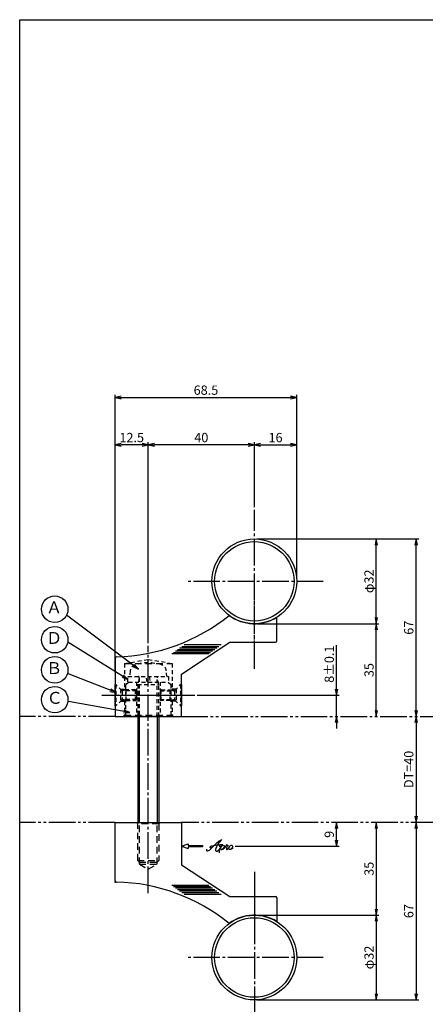
# Model space of a CAD drawing. Units: inches. Extents: x -1007 to -200, y 840 to 1400.
# Drawn here: x -1007 to -854, y 1029 to 1400 of the extents above; entities that cross this region are included whole.
import ezdxf
from ezdxf.enums import TextEntityAlignment as Align

# ---------------------------------------------------------------- set-up
doc = ezdxf.new("R2010")
doc.units = ezdxf.units.IN
doc.header["$MEASUREMENT"] = 0
for name, pattern in [('CENS', [13, 10, -1, 1, -1]), ('HIDL', [4, 2.5, -1.5]), ('HIDS', [2.5, 1.5, -1]), ('PHAS', [15, 10, -1, 1, -1, 1, -1])]:
    doc.linetypes.add(name, pattern=pattern)
for name, color, linetype in [('01-下書線', 251, 'Continuous'), ('02-実線-1', 7, 'Continuous'), ('03-細線', 1, 'Continuous'), ('04-破線-1', 5, 'HIDS'), ('06-中心線', 1, 'CENS'), ('07-2点鎖線', 2, 'PHAS'), ('09-文字', 4, 'Continuous'), ('10-寸法', 3, 'Continuous'), ('11-ﾈｼﾞ関連', 7, 'Continuous'), ('12-企業ﾏｰｸ', 9, 'Continuous'), ('図枠', 7, 'Continuous')]:
    doc.layers.add(name, color=color, linetype=linetype)
doc.styles.add('STD', font='TXT.shx', dxfattribs={"bigfont": 'bigfont.shx'})
doc.dimstyles.new('1：1', dxfattribs={"dimtxt": 3.5, "dimasz": 2.3, "dimexe": 1, "dimexo": 1, "dimgap": 1, "dimtad": 3, "dimdsep": 46, "dimtxsty": 'STD', "dimblk1": 'ARRI', "dimblk2": 'ARRI', "dimsah": 1, "dimcen": 0, "dimclrd": 3, "dimclre": 3, "dimclrt": 4, "dimadec": 0, "dimazin": 0, "dimtfac": 0.7, "dimtmove": 0, "dimatfit": 0, "dimldrblk": 'ARRI', "dimfxl": 1, "dimtvp": 1, "dimtolj": 1, "dimtzin": 0, "dimarcsym": 0})

# ---------------------------------------------------------------- blocks, each defined once
blk = doc.blocks.new('ARRI')
at = {"color": 0, "linetype": 'ByBlock'}
for p, q in [((0, 0), (-1, 0.21)), ((-1, -0.21), (0, 0)), ((0, 0), (-1, 0))]:
    blk.add_line(p, q, dxfattribs=at)
blk = doc.blocks.new('*D74')
at = {"layer": '10-寸法', "color": 3, "lineweight": -2, "transparency": 16777216}
for p, q in [((-917.5, 1172.33), (-871.5, 1172.33)), ((-872.5, 1139.63), (-872.5, 1170.03))]:
    blk.add_line(p, q, dxfattribs=at)
at = {"layer": 'Defpoints', "color": 0, "transparency": 16777216}
for p in [(-918.5, 1172.33), (-872.5, 1172.33), (-872.5, 1137.33)]:
    blk.add_point(p, dxfattribs=at)
at = {"layer": '10-寸法', "color": 3, "lineweight": -2, "transparency": 16777216, "xscale": 2.3, "yscale": 2.3, "zscale": 2.3}
for p, rotation in [((-872.5, 1172.33), 90), ((-872.5, 1137.33), 270)]:
    blk.add_blockref('ARRI', p, dxfattribs=dict(at, rotation=rotation))
at = {"layer": '10-寸法', "color": 4, "transparency": 16777216, "insert": (-875.25, 1154.83), "char_height": 3.5, "attachment_point": 5, "rotation": 90, "style": 'STD'}
blk.add_mtext('\\A1;35', dxfattribs=at)
blk = doc.blocks.new('*D75')
at = {"layer": '10-寸法', "color": 3, "lineweight": -2, "transparency": 16777216}
blk.add_line((-857.5, 1135.03), (-857.5, 1099.63), dxfattribs=at)
at = {"layer": 'Defpoints', "color": 0, "transparency": 16777216}
for p in [(-857.5, 1137.33), (-857.5, 1097.33), (-857.5, 1097.33)]:
    blk.add_point(p, dxfattribs=at)
at = {"layer": '10-寸法', "color": 3, "lineweight": -2, "transparency": 16777216, "xscale": 2.3, "yscale": 2.3, "zscale": 2.3}
for p, rotation in [((-857.5, 1137.33), 90), ((-857.5, 1097.33), 270)]:
    blk.add_blockref('ARRI', p, dxfattribs=dict(at, rotation=rotation))
at = {"layer": '10-寸法', "color": 4, "transparency": 16777216, "insert": (-860.25, 1117.33), "char_height": 3.5, "attachment_point": 5, "rotation": 90, "style": 'STD'}
blk.add_mtext('\\A1;DT=40', dxfattribs=at)
blk = doc.blocks.new('*D76')
at = {"layer": '10-寸法', "color": 3, "lineweight": -2, "transparency": 16777216}
for p, q in [((-918.5, 1216.33), (-918.5, 1240.86)), ((-916.2, 1239.86), (-904.8, 1239.86)), ((-902.5, 1189.33), (-902.5, 1240.86))]:
    blk.add_line(p, q, dxfattribs=at)
at = {"layer": 'Defpoints', "color": 0, "transparency": 16777216}
for p in [(-902.5, 1239.86), (-918.5, 1215.33), (-902.5, 1188.33)]:
    blk.add_point(p, dxfattribs=at)
at = {"layer": '10-寸法', "color": 3, "lineweight": -2, "transparency": 16777216, "xscale": 2.3, "yscale": 2.3, "zscale": 2.3, "rotation": 180}
blk.add_blockref('ARRI', (-918.5, 1239.86), dxfattribs=at)
at = {"layer": '10-寸法', "color": 3, "lineweight": -2, "transparency": 16777216, "xscale": 2.3, "yscale": 2.3, "zscale": 2.3}
blk.add_blockref('ARRI', (-902.5, 1239.86), dxfattribs=at)
at = {"layer": '10-寸法', "color": 4, "transparency": 16777216, "insert": (-910.5, 1242.61), "char_height": 3.5, "attachment_point": 5, "style": 'STD'}
blk.add_mtext('\\A1;16', dxfattribs=at)
blk = doc.blocks.new('*D77')
at = {"layer": '10-寸法', "color": 3, "lineweight": -2, "transparency": 16777216}
for p, q in [((-971, 1154.01), (-971, 1258.75)), ((-968.7, 1257.75), (-904.8, 1257.75)), ((-902.5, 1189.33), (-902.5, 1258.75))]:
    blk.add_line(p, q, dxfattribs=at)
at = {"layer": 'Defpoints', "color": 0, "transparency": 16777216}
for p in [(-902.5, 1257.75), (-902.5, 1188.33), (-971, 1153.01)]:
    blk.add_point(p, dxfattribs=at)
at = {"layer": '10-寸法', "color": 3, "lineweight": -2, "transparency": 16777216, "xscale": 2.3, "yscale": 2.3, "zscale": 2.3, "rotation": 180}
blk.add_blockref('ARRI', (-971, 1257.75), dxfattribs=at)
at = {"layer": '10-寸法', "color": 3, "lineweight": -2, "transparency": 16777216, "xscale": 2.3, "yscale": 2.3, "zscale": 2.3}
blk.add_blockref('ARRI', (-902.5, 1257.75), dxfattribs=at)
at = {"layer": '10-寸法', "color": 4, "transparency": 16777216, "insert": (-936.75, 1260.5), "char_height": 3.5, "attachment_point": 5, "style": 'STD'}
blk.add_mtext('\\A1;68.5', dxfattribs=at)
blk = doc.blocks.new('*D78')
at = {"layer": '10-寸法', "color": 3, "lineweight": -2, "transparency": 16777216}
for p, q in [((-958.5, 1165.02), (-958.5, 1240.86)), ((-920.8, 1239.86), (-956.2, 1239.86)), ((-918.5, 1216.33), (-918.5, 1240.86))]:
    blk.add_line(p, q, dxfattribs=at)
at = {"layer": 'Defpoints', "color": 0, "transparency": 16777216}
for p in [(-958.5, 1239.86), (-918.5, 1215.33), (-958.5, 1164.02)]:
    blk.add_point(p, dxfattribs=at)
at = {"layer": '10-寸法', "color": 3, "lineweight": -2, "transparency": 16777216, "xscale": 2.3, "yscale": 2.3, "zscale": 2.3, "rotation": 180}
blk.add_blockref('ARRI', (-958.5, 1239.86), dxfattribs=at)
at = {"layer": '10-寸法', "color": 3, "lineweight": -2, "transparency": 16777216, "xscale": 2.3, "yscale": 2.3, "zscale": 2.3}
blk.add_blockref('ARRI', (-918.5, 1239.86), dxfattribs=at)
at = {"layer": '10-寸法', "color": 4, "transparency": 16777216, "insert": (-938.5, 1242.61), "char_height": 3.5, "attachment_point": 5, "style": 'STD'}
blk.add_mtext('\\A1;40', dxfattribs=at)
blk = doc.blocks.new('*D79')
at = {"layer": '10-寸法', "color": 3, "lineweight": -2, "transparency": 16777216}
for p, q in [((-971, 1154.01), (-971, 1240.86)), ((-960.8, 1239.86), (-968.7, 1239.86)), ((-958.5, 1165.02), (-958.5, 1240.86))]:
    blk.add_line(p, q, dxfattribs=at)
at = {"layer": 'Defpoints', "color": 0, "transparency": 16777216}
for p in [(-971, 1239.86), (-958.5, 1164.02), (-971, 1153.01)]:
    blk.add_point(p, dxfattribs=at)
at = {"layer": '10-寸法', "color": 3, "lineweight": -2, "transparency": 16777216, "xscale": 2.3, "yscale": 2.3, "zscale": 2.3, "rotation": 180}
blk.add_blockref('ARRI', (-971, 1239.86), dxfattribs=at)
at = {"layer": '10-寸法', "color": 3, "lineweight": -2, "transparency": 16777216, "xscale": 2.3, "yscale": 2.3, "zscale": 2.3}
blk.add_blockref('ARRI', (-958.5, 1239.86), dxfattribs=at)
at = {"layer": '10-寸法', "color": 4, "transparency": 16777216, "insert": (-964.75, 1242.61), "char_height": 3.5, "attachment_point": 5, "style": 'STD'}
blk.add_mtext('\\A1;12.5', dxfattribs=at)
blk = doc.blocks.new('*D80')
at = {"layer": '10-寸法', "color": 3, "lineweight": -2, "transparency": 16777216}
for p, q in [((-872.5, 1095.03), (-872.5, 1064.63)), ((-917.5, 1062.33), (-871.5, 1062.33))]:
    blk.add_line(p, q, dxfattribs=at)
at = {"layer": 'Defpoints', "color": 0, "transparency": 16777216}
for p in [(-872.5, 1097.33), (-918.5, 1062.33), (-872.5, 1062.33)]:
    blk.add_point(p, dxfattribs=at)
at = {"layer": '10-寸法', "color": 3, "lineweight": -2, "transparency": 16777216, "xscale": 2.3, "yscale": 2.3, "zscale": 2.3}
for p, rotation in [((-872.5, 1097.33), 90), ((-872.5, 1062.33), 270)]:
    blk.add_blockref('ARRI', p, dxfattribs=dict(at, rotation=rotation))
at = {"layer": '10-寸法', "color": 4, "transparency": 16777216, "insert": (-875.25, 1079.83), "char_height": 3.5, "attachment_point": 5, "rotation": 90, "style": 'STD'}
blk.add_mtext('\\A1;35', dxfattribs=at)
blk = doc.blocks.new('*D81')
at = {"layer": '01-下書線', "color": 3, "lineweight": -2, "transparency": 16777216}
for p, q in [((-917.5, 1204.33), (-871.5, 1204.33)), ((-872.5, 1174.63), (-872.5, 1202.03)), ((-917.5, 1172.33), (-871.5, 1172.33))]:
    blk.add_line(p, q, dxfattribs=at)
at = {"layer": 'Defpoints', "color": 0, "transparency": 16777216}
for p in [(-918.5, 1204.33), (-872.5, 1204.33), (-918.5, 1172.33)]:
    blk.add_point(p, dxfattribs=at)
at = {"layer": '01-下書線', "color": 3, "lineweight": -2, "transparency": 16777216, "xscale": 2.3, "yscale": 2.3, "zscale": 2.3}
for p, rotation in [((-872.5, 1204.33), 90), ((-872.5, 1172.33), 270)]:
    blk.add_blockref('ARRI', p, dxfattribs=dict(at, rotation=rotation))
at = {"layer": '01-下書線', "color": 4, "transparency": 16777216, "insert": (-875.25, 1188.33), "char_height": 3.5, "attachment_point": 5, "rotation": 90, "style": 'STD'}
blk.add_mtext('\\A1;φ32', dxfattribs=at)
blk = doc.blocks.new('*D82')
at = {"layer": '10-寸法', "color": 3, "lineweight": -2, "transparency": 16777216}
for p, q in [((-917.5, 1204.33), (-856.5, 1204.33)), ((-857.5, 1139.63), (-857.5, 1202.03))]:
    blk.add_line(p, q, dxfattribs=at)
at = {"layer": 'Defpoints', "color": 0, "transparency": 16777216}
for p in [(-918.5, 1204.33), (-857.5, 1204.33), (-857.5, 1137.33)]:
    blk.add_point(p, dxfattribs=at)
at = {"layer": '10-寸法', "color": 3, "lineweight": -2, "transparency": 16777216, "xscale": 2.3, "yscale": 2.3, "zscale": 2.3}
for p, rotation in [((-857.5, 1204.33), 90), ((-857.5, 1137.33), 270)]:
    blk.add_blockref('ARRI', p, dxfattribs=dict(at, rotation=rotation))
at = {"layer": '10-寸法', "color": 4, "transparency": 16777216, "insert": (-860.25, 1170.83), "char_height": 3.5, "attachment_point": 5, "rotation": 90, "style": 'STD'}
blk.add_mtext('\\A1;67', dxfattribs=at)
blk = doc.blocks.new('*D83')
at = {"layer": '01-下書線', "color": 3, "lineweight": -2, "transparency": 16777216}
for p, q in [((-887.5, 1147.63), (-887.5, 1164.18)), ((-940, 1145.33), (-886.5, 1145.33)), ((-887.5, 1137.33), (-887.5, 1145.33)), ((-887.5, 1135.03), (-887.5, 1132.73))]:
    blk.add_line(p, q, dxfattribs=at)
at = {"layer": 'Defpoints', "color": 0, "transparency": 16777216}
for p in [(-941, 1145.33), (-887.5, 1145.33), (-887.5, 1137.33)]:
    blk.add_point(p, dxfattribs=at)
at = {"layer": '01-下書線', "color": 3, "lineweight": -2, "transparency": 16777216, "xscale": 2.3, "yscale": 2.3, "zscale": 2.3}
for p, rotation in [((-887.5, 1145.33), 270), ((-887.5, 1137.33), 90)]:
    blk.add_blockref('ARRI', p, dxfattribs=dict(at, rotation=rotation))
at = {"layer": '01-下書線', "color": 4, "transparency": 16777216, "insert": (-890.25, 1157.06), "char_height": 3.5, "attachment_point": 5, "rotation": 90, "style": 'STD'}
blk.add_mtext('\\A1;8±0.1', dxfattribs=at)
blk = doc.blocks.new('*D84')
at = {"layer": '01-下書線', "color": 3, "lineweight": -2, "transparency": 16777216}
for p, q in [((-917.5, 1062.33), (-871.5, 1062.33)), ((-872.5, 1060.03), (-872.5, 1032.63)), ((-917.5, 1030.33), (-871.5, 1030.33))]:
    blk.add_line(p, q, dxfattribs=at)
at = {"layer": 'Defpoints', "color": 0, "transparency": 16777216}
for p in [(-918.5, 1062.33), (-918.5, 1030.33), (-872.5, 1030.33)]:
    blk.add_point(p, dxfattribs=at)
at = {"layer": '01-下書線', "color": 3, "lineweight": -2, "transparency": 16777216, "xscale": 2.3, "yscale": 2.3, "zscale": 2.3}
for p, rotation in [((-872.5, 1062.33), 90), ((-872.5, 1030.33), 270)]:
    blk.add_blockref('ARRI', p, dxfattribs=dict(at, rotation=rotation))
at = {"layer": '01-下書線', "color": 4, "transparency": 16777216, "insert": (-875.25, 1046.33), "char_height": 3.5, "attachment_point": 5, "rotation": 90, "style": 'STD'}
blk.add_mtext('\\A1;φ32', dxfattribs=at)
blk = doc.blocks.new('*D85')
at = {"layer": '01-下書線', "color": 3, "lineweight": -2, "transparency": 16777216}
for p, q in [((-857.5, 1095.03), (-857.5, 1032.63)), ((-917.5, 1030.33), (-856.5, 1030.33))]:
    blk.add_line(p, q, dxfattribs=at)
at = {"layer": 'Defpoints', "color": 0, "transparency": 16777216}
for p in [(-857.5, 1097.33), (-918.5, 1030.33), (-857.5, 1030.33)]:
    blk.add_point(p, dxfattribs=at)
at = {"layer": '01-下書線', "color": 3, "lineweight": -2, "transparency": 16777216, "xscale": 2.3, "yscale": 2.3, "zscale": 2.3}
for p, rotation in [((-857.5, 1097.33), 90), ((-857.5, 1030.33), 270)]:
    blk.add_blockref('ARRI', p, dxfattribs=dict(at, rotation=rotation))
at = {"layer": '01-下書線', "color": 4, "transparency": 16777216, "insert": (-860.25, 1063.83), "char_height": 3.5, "attachment_point": 5, "rotation": 90, "style": 'STD'}
blk.add_mtext('\\A1;67', dxfattribs=at)
blk = doc.blocks.new('A$C4c27dc7f')
at = {"layer": '12-企業ﾏｰｸ'}
for points, knots in [([(-5.16, -1.05), (-5.16, -1.24), (-5.17, -1.5), (-5.02, -1.65), (-4.83, -1.82), (-4.58, -1.68), (-4.41, -1.57), (-4.03, -1.34), (-3.7, -1.04), (-3.39, -0.74), (-2.61, 0.03), (-1.86, 0.85), (-1.02, 1.56), (-0.61, 1.91), (-0.18, 2.23), (0.3, 2.47), (0.4, 2.52), (0.51, 2.57), (0.62, 2.61), (0.54, 2.58), (0.46, 2.49), (0.4, 2.44), (0.17, 2.25), (-0.03, 2.03), (-0.21, 1.8), (-0.84, 1.01), (-1.35, 0.14), (-1.67, -0.82), (-1.74, -1.04), (-1.82, -1.31), (-1.76, -1.54), (-1.69, -1.8), (-1.39, -1.82), (-1.17, -1.75), (-0.86, -1.66), (-0.6, -1.41), (-0.41, -1.15), (-0.14, -0.78), (0.12, -0.4), (0.35, 0), (0.43, 0.13), (0.51, 0.26), (0.57, 0.39), (0.43, 0.15), (0.3, -0.1), (0.17, -0.36), (-0.06, -0.82), (-0.29, -1.3), (-0.41, -1.81), (-0.46, -2.02), (-0.51, -2.24), (-0.48, -2.45)], [0, 0, 0, 0, 1, 1, 1, 2, 2, 2, 3, 3, 3, 4, 4, 4, 5, 5, 5, 6, 6, 6, 7, 7, 7, 8, 8, 8, 9, 9, 9, 10, 10, 10, 11, 11, 11, 12, 12, 12, 13, 13, 13, 14, 14, 14, 15, 15, 15, 16, 16, 16, 17, 17, 17, 17]), ([(-3.22, -0.56), (-3.38, -0.58), (-3.58, -0.58), (-3.73, -0.51), (-3.82, -0.47), (-3.87, -0.4), (-3.86, -0.31), (-3.84, -0.22), (-3.78, -0.13), (-3.7, -0.06), (-3.55, 0.07), (-3.34, 0.13), (-3.15, 0.19), (-2.92, 0.25), (-2.69, 0.31), (-2.46, 0.36), (-2.44, 0.37), (-2.42, 0.37), (-2.4, 0.38), (-2.33, 0.39), (-2.27, 0.41), (-2.2, 0.42), (-1.63, 0.53), (-1.05, 0.6), (-0.47, 0.66), (-0.22, 0.69), (0.02, 0.71), (0.26, 0.73), (0.5, 0.74), (0.72, 0.75), (0.97, 0.74)], [0, 0, 0, 0, 1, 1, 1, 2, 2, 2, 3, 3, 3, 4, 4, 4, 5, 5, 5, 6, 6, 6, 7, 7, 7, 8, 8, 8, 9, 9, 9, 10, 10, 10, 10]), ([(0.14, -0.42), (0.28, -0.18), (0.46, 0), (0.68, 0.18), (0.87, 0.33), (1.18, 0.55), (1.44, 0.47), (1.63, 0.41), (1.6, 0.19), (1.57, 0.04), (1.52, -0.19), (1.4, -0.4), (1.26, -0.58), (1.08, -0.83), (0.77, -1.12), (0.45, -1.17), (0.02, -1.23), (0, -0.74), (0.1, -0.5)], [0, 0, 0, 0, 1, 1, 1, 2, 2, 2, 3, 3, 3, 4, 4, 4, 5, 5, 5, 6, 6, 6, 6]), ([(0.28, -1.16), (0.39, -1.19), (0.51, -1.17), (0.62, -1.15), (0.76, -1.11), (0.9, -1.05), (1.04, -0.98), (1.23, -0.88), (1.42, -0.76), (1.58, -0.6), (1.74, -0.44), (1.88, -0.27), (2.01, -0.08), (2.13, 0.1), (2.26, 0.29), (2.35, 0.49), (2.39, 0.58), (2.41, 0.68), (2.43, 0.77), (2.43, 0.77), (2.4, 0.54), (2.55, 0.52), (2.63, 0.52), (2.76, 0.51), (2.81, 0.43), (2.84, 0.39), (2.83, 0.33), (2.81, 0.29), (2.63, -0.07), (2.38, -0.43), (2.32, -0.83), (2.3, -0.92), (2.28, -1.04), (2.34, -1.11), (2.4, -1.19), (2.53, -1.14), (2.6, -1.1), (2.77, -1), (2.91, -0.84), (3.04, -0.7), (3.2, -0.51), (3.33, -0.33), (3.43, -0.17)], [0, 0, 0, 0, 1, 1, 1, 2, 2, 2, 3, 3, 3, 4, 4, 4, 5, 5, 5, 6, 6, 6, 7, 7, 7, 8, 8, 8, 9, 9, 9, 10, 10, 10, 11, 11, 11, 12, 12, 12, 13, 13, 13, 14, 14, 14, 14]), ([(4.18, 0.46), (4.1, 0.45), (4.02, 0.43), (3.96, 0.39), (3.76, 0.29), (3.62, 0.11), (3.5, -0.06), (3.43, -0.16), (3.37, -0.27), (3.32, -0.38), (3.32, -0.38), (2.99, -1.07), (3.45, -1.19), (3.45, -1.19), (3.87, -1.34), (4.37, -0.61), (4.47, -0.47), (4.52, -0.3), (4.54, -0.13), (4.56, 0.03), (4.57, 0.23), (4.46, 0.36), (4.39, 0.44), (4.28, 0.47), (4.18, 0.46)], [0, 0, 0, 0, 1, 1, 1, 2, 2, 2, 3, 3, 3, 4, 4, 4, 5, 5, 5, 6, 6, 6, 7, 7, 7, 8, 8, 8, 8]), ([(4.3, -0.7), (4.22, -0.7), (4.2, -0.84), (4.28, -0.87), (4.37, -0.9), (4.46, -0.85), (4.52, -0.8), (4.67, -0.69), (4.78, -0.55), (4.84, -0.38)], [0, 0, 0, 0, 1, 1, 1, 2, 2, 2, 3, 3, 3, 3])]:
    blk.add_open_spline(points, degree=3, knots=knots, dxfattribs=at)
blk.add_point((-0.16, 0.08), dxfattribs=at)
blk = doc.blocks.new('A$Cb8ff6ca3')
at = {"layer": '12-企業ﾏｰｸ'}
for p, q in [((-2.24, -8.76), (0.26, -7.85)), ((-2.24, -8.76), (0.26, -9.67)), ((0.26, -7.85), (0.26, -8.51)), ((0.26, -8.51), (5.76, -8.51)), ((5.76, -9.01), (0.26, -9.01)), ((0.26, -9.01), (0.26, -9.67)), ((5.76, -8.51), (5.76, -9.01))]:
    blk.add_line(p, q, dxfattribs=at)
blk.add_point((-2.24, 0.24), dxfattribs=at)
at = {"layer": '10-寸法'}
blk.add_blockref('A$C4c27dc7f', (12.42, -8.83), dxfattribs=at)
blk = doc.blocks.new('*D89')
at = {"layer": '02-実線-1', "color": 3, "lineweight": -2, "transparency": 16777216}
for p, q in [((-887.5, 1090.63), (-887.5, 1095.03)), ((-925.79, 1088.33), (-886.5, 1088.33))]:
    blk.add_line(p, q, dxfattribs=at)
at = {"layer": 'Defpoints', "color": 0, "transparency": 16777216}
for p in [(-887.5, 1097.33), (-887.5, 1097.33), (-926.79, 1088.33)]:
    blk.add_point(p, dxfattribs=at)
at = {"layer": '02-実線-1', "color": 3, "lineweight": -2, "transparency": 16777216, "xscale": 2.3, "yscale": 2.3, "zscale": 2.3}
for p, rotation in [((-887.5, 1097.33), 90), ((-887.5, 1088.33), 270)]:
    blk.add_blockref('ARRI', p, dxfattribs=dict(at, rotation=rotation))
at = {"layer": '02-実線-1', "color": 4, "transparency": 16777216, "insert": (-890.25, 1092.83), "char_height": 3.5, "attachment_point": 5, "rotation": 90, "style": 'STD'}
blk.add_mtext('\\A1;9', dxfattribs=at)

msp = doc.modelspace()

# ---------------------------------------------------------------- linework, layer by layer
for p, q in [((-945.999, 1153.331), (-927.749, 1165.331)), ((-945.999, 1081.331), (-927.749, 1069.331))]:
    msp.add_line(p, q)
for centre, start, end in [((-972.143, 1229.821), 271.3362, 309.06993), ((-972.143, 1004.84), 50.93007, 88.6638)]:
    msp.add_arc(centre, 70, start, end)
at = {"layer": '01-下書線'}
for p in [(-970.999, 1159.831), (-970.999, 1159.831), (-970.999, 1074.831)]:
    msp.add_point(p, dxfattribs=at)
at = {"layer": '02-実線-1', "color": 7, "linetype": 'Continuous'}
for p, q in [((-909.999, 1165.831), (-909.999, 1174.775)), ((-927.749, 1165.331), (-910.499, 1165.331)), ((-970.999, 1159.341), (-970.999, 1137.331)), ((-945.999, 1137.331), (-945.999, 1153.331)), ((-945.999, 1137.331), (-945.999, 1153.331)), ((-970.999, 1137.331), (-945.999, 1137.331)), ((-970.999, 1137.331), (-967.999, 1137.331)), ((-948.999, 1137.331), (-945.999, 1137.331)), ((-970.999, 1097.331), (-945.999, 1097.331)), ((-970.999, 1075.321), (-970.999, 1097.331)), ((-945.999, 1097.331), (-945.999, 1081.331)), ((-927.749, 1069.331), (-910.499, 1069.331)), ((-909.999, 1068.831), (-909.999, 1059.886))]:
    msp.add_line(p, q, dxfattribs=at)
at = {"layer": '02-実線-1', "color": 5, "linetype": 'HIDL'}
for p, q in [((-967.499, 1157.331), (-949.499, 1157.331)), ((-968.971, 1147.581), (-967.499, 1147.581)), ((-948.026, 1147.581), (-949.499, 1147.581)), ((-968.971, 1143.081), (-967.499, 1143.081)), ((-948.026, 1143.081), (-949.499, 1143.081))]:
    msp.add_line(p, q, dxfattribs=at)
at = {"layer": '02-実線-1'}
for p, q in [((-970.721, 1149.331), (-970.999, 1149.331)), ((-946.276, 1149.331), (-945.999, 1149.331)), ((-970.721, 1141.331), (-970.999, 1141.331)), ((-946.276, 1141.331), (-945.999, 1141.331))]:
    msp.add_line(p, q, dxfattribs=at)
at = {"layer": '02-実線-1', "color": 7}
msp.add_line((-970.999, 1137.331), (-945.999, 1137.331), dxfattribs=at)
at = {"layer": '02-実線-1', "color": 7, "linetype": 'Continuous'}
for centre, radius in [((-918.499, 1188.331), 16), ((-918.499, 1188.331), 15), ((-918.499, 1046.331), 16), ((-918.499, 1046.331), 15)]:
    msp.add_circle(centre, radius, dxfattribs=at)
at = {"layer": '02-実線-1'}
for centre, radius, start, end in [((-918.499, 1188.331), 16, 233.4642, 302.08995), ((-970.499, 1159.341), 0.5, 91.3362, 180), ((-970.499, 1075.321), 0.5, 180, 268.6638), ((-918.499, 1046.331), 16, 57.91005, 126.5358)]:
    msp.add_arc(centre, radius, start, end, dxfattribs=at)
at = {"layer": '02-実線-1', "color": 7, "linetype": 'Continuous'}
for centre, start, end in [((-910.499, 1165.831), 270, 0), ((-910.499, 1068.831), 0, 90)]:
    msp.add_arc(centre, 0.5, start, end, dxfattribs=at)
at = {"layer": '03-細線', "color": 1, "linetype": 'Continuous'}
for p, q in [((-945.889, 1163.776), (-931.872, 1163.776)), ((-944.948, 1164.458), (-931.015, 1164.458)), ((-949.652, 1161.051), (-935.635, 1161.051)), ((-949.025, 1161.505), (-935.008, 1161.505)), ((-948.241, 1162.073), (-934.224, 1162.073)), ((-947.457, 1162.641), (-933.44, 1162.641)), ((-946.673, 1163.209), (-932.656, 1163.209)), ((-949.652, 1073.61), (-935.635, 1073.61)), ((-949.025, 1073.156), (-935.008, 1073.156)), ((-948.241, 1072.588), (-934.224, 1072.588)), ((-947.457, 1072.02), (-933.44, 1072.02)), ((-946.673, 1071.453), (-932.656, 1071.453)), ((-945.889, 1070.885), (-931.872, 1070.885)), ((-944.948, 1070.204), (-931.015, 1070.204))]:
    msp.add_line(p, q, dxfattribs=at)
at = {"layer": '03-細線'}
for p, q in [((-970.999, 1149.331), (-970.999, 1141.331)), ((-945.999, 1149.331), (-945.999, 1141.331)), ((-967.999, 1137.331), (-948.999, 1137.331))]:
    msp.add_line(p, q, dxfattribs=at)
at = {"layer": '03-細線', "color": 5, "linetype": 'HIDS'}
for p, q in [((-968.971, 1147.581), (-968.971, 1143.081)), ((-948.026, 1147.581), (-948.026, 1143.081))]:
    msp.add_line(p, q, dxfattribs=at)
at = {"layer": '03-細線', "color": 5, "linetype": 'HIDL'}
msp.add_line((-967.499, 1137.831), (-949.499, 1137.831), dxfattribs=at)
at = {"layer": '04-破線-1'}
for p, q in [((-967.499, 1157.331), (-958.499, 1158.831)), ((-967.499, 1157.331), (-967.499, 1147.581)), ((-958.499, 1158.831), (-949.499, 1157.331)), ((-949.499, 1157.331), (-949.499, 1147.581)), ((-967.499, 1143.081), (-967.499, 1137.831)), ((-949.499, 1143.081), (-949.499, 1137.831)), ((-967.999, 1137.331), (-967.499, 1137.831)), ((-966.499, 1137.331), (-950.499, 1137.331)), ((-949.499, 1137.831), (-948.999, 1137.331))]:
    msp.add_line(p, q, dxfattribs=at)
at = {"layer": '04-破線-1', "color": 5, "linetype": 'HIDS'}
for p, q in [((-962.999, 1150.331), (-962.999, 1137.331)), ((-953.999, 1150.331), (-953.999, 1137.331))]:
    msp.add_line(p, q, dxfattribs=at)
at = {"layer": '04-破線-1'}
msp.add_lwpolyline([(-965.999, 1150.331), (-950.999, 1150.331), (-949.999, 1149.331), (-949.999, 1137.631), (-950.299, 1137.331), (-966.699, 1137.331), (-966.999, 1137.631), (-966.999, 1149.331)], close=True, dxfattribs=at)
at = {"layer": '06-中心線'}
for p, q in [((-918.499, 1155.331), (-918.499, 1215.331)), ((-958.499, 1070.64), (-958.499, 1164.021)), ((-975.999, 1145.331), (-940.999, 1145.331))]:
    msp.add_line(p, q, dxfattribs=at)
at = {"layer": '06-中心線', "color": 1, "linetype": 'CENS'}
for p, q in [((-892.499, 1188.331), (-944.499, 1188.331)), ((-918.499, 1156.045), (-918.499, 1182.332)), ((-918.499, 1156.045), (-918.499, 1182.331)), ((-971.999, 1145.331), (-944.999, 1145.331)), ((-918.499, 1078.617), (-918.499, 1052.331)), ((-918.499, 1078.617), (-918.499, 1052.329)), ((-918.499, 1074.331), (-918.499, 1019.331)), ((-892.499, 1046.331), (-944.499, 1046.331))]:
    msp.add_line(p, q, dxfattribs=at)
at = {"layer": '06-中心線', "linetype": 'ByBlock'}
msp.add_line((-961.499, 1097.331), (-955.499, 1097.331), dxfattribs=at)
at = {"layer": '07-2点鎖線'}
for p, q in [((-970.999, 1137.331), (-1006.989, 1137.331)), ((-945.999, 1137.331), (-744.42, 1137.331)), ((-970.999, 1097.331), (-1006.989, 1097.331)), ((-744.42, 1097.331), (-945.999, 1097.331))]:
    msp.add_line(p, q, dxfattribs=at)
at = {"layer": '09-文字', "color": 3}
for centre in [(-993.796, 1177.8), (-993.796, 1166.292), (-993.796, 1154.918), (-993.796, 1143.665)]:
    msp.add_circle(centre, 5, dxfattribs=at)
at = {"layer": '11-ﾈｼﾞ関連', "color": 5, "linetype": 'HIDS'}
for p, q in [((-966.226, 1152.348), (-950.826, 1152.348)), ((-966.226, 1150.348), (-966.226, 1152.348)), ((-965.303, 1154.587), (-965.499, 1152.348)), ((-958.857, 1150.348), (-959.21, 1152.348)), ((-958.194, 1152.348), (-957.842, 1150.348)), ((-951.499, 1152.348), (-951.694, 1154.587)), ((-950.826, 1152.348), (-950.826, 1150.348)), ((-970.999, 1149.331), (-970.699, 1149.331)), ((-970.699, 1149.331), (-970.699, 1141.331)), ((-968.466, 1147.098), (-970.699, 1149.331)), ((-961.874, 1151.948), (-962.499, 1149.448)), ((-962.499, 1149.448), (-954.499, 1149.448)), ((-962.499, 1149.437), (-962.499, 1137.331)), ((-961.874, 1151.937), (-961.874, 1137.331)), ((-954.499, 1149.448), (-955.124, 1151.948)), ((-955.124, 1137.331), (-955.124, 1151.937)), ((-954.499, 1137.331), (-954.499, 1149.437)), ((-948.531, 1147.098), (-946.299, 1149.331)), ((-946.299, 1149.331), (-946.299, 1141.331)), ((-945.999, 1149.331), (-946.299, 1149.331)), ((-968.699, 1147.331), (-966.783, 1147.331)), ((-968.349, 1147.017), (-968.349, 1143.645)), ((-966.783, 1147.331), (-968.183, 1146.981)), ((-962.999, 1146.981), (-968.183, 1146.981)), ((-966.783, 1143.331), (-966.783, 1147.331)), ((-963.314, 1147.331), (-966.783, 1147.331)), ((-963.314, 1143.331), (-963.314, 1147.331)), ((-963.314, 1147.331), (-962.999, 1146.981)), ((-963.314, 1147.331), (-962.999, 1147.331)), ((-962.999, 1146.981), (-962.999, 1143.681)), ((-953.683, 1147.331), (-953.999, 1146.981)), ((-953.683, 1147.331), (-953.999, 1147.331)), ((-953.999, 1146.981), (-953.999, 1143.681)), ((-953.999, 1146.981), (-948.814, 1146.981)), ((-953.683, 1143.331), (-953.683, 1147.331)), ((-953.683, 1147.331), (-950.214, 1147.331)), ((-950.214, 1143.331), (-950.214, 1147.331)), ((-950.214, 1147.331), (-948.814, 1146.981)), ((-948.299, 1147.331), (-950.214, 1147.331)), ((-948.649, 1147.017), (-948.649, 1143.645)), ((-970.699, 1141.331), (-970.999, 1141.331)), ((-968.466, 1143.564), (-970.699, 1141.331)), ((-968.699, 1143.331), (-966.783, 1143.331)), ((-962.999, 1143.681), (-968.183, 1143.681)), ((-966.783, 1143.331), (-968.183, 1143.681)), ((-966.783, 1143.331), (-963.314, 1143.331)), ((-962.999, 1143.681), (-963.314, 1143.331)), ((-963.314, 1143.331), (-962.999, 1143.331)), ((-953.999, 1143.681), (-953.683, 1143.331)), ((-953.999, 1143.681), (-948.814, 1143.681)), ((-953.683, 1143.331), (-953.999, 1143.331)), ((-950.214, 1143.331), (-953.683, 1143.331)), ((-950.214, 1143.331), (-948.814, 1143.681)), ((-948.299, 1143.331), (-950.214, 1143.331)), ((-948.531, 1143.564), (-946.299, 1141.331)), ((-946.299, 1141.331), (-945.999, 1141.331))]:
    msp.add_line(p, q, dxfattribs=at)
at = {"layer": '11-ﾈｼﾞ関連', "color": 7, "linetype": 'Continuous'}
for p, q in [((-970.999, 1141.331), (-970.999, 1149.331)), ((-945.999, 1141.331), (-945.999, 1149.331))]:
    msp.add_line(p, q, dxfattribs=at)
at = {"layer": '11-ﾈｼﾞ関連'}
for p, q in [((-962.499, 1137.331), (-962.499, 1097.331)), ((-954.499, 1137.331), (-954.499, 1097.331))]:
    msp.add_line(p, q, dxfattribs=at)
at = {"layer": '11-ﾈｼﾞ関連', "color": 1, "linetype": 'Continuous'}
for p, q in [((-961.874, 1137.331), (-961.874, 1097.331)), ((-955.124, 1137.331), (-955.124, 1097.331))]:
    msp.add_line(p, q, dxfattribs=at)
at = {"layer": '11-ﾈｼﾞ関連', "color": 5, "linetype": 'Continuous'}
for p, q in [((-962.499, 1096.831), (-962.999, 1097.331)), ((-953.999, 1097.331), (-954.499, 1096.831))]:
    msp.add_line(p, q, dxfattribs=at)
at = {"layer": '11-ﾈｼﾞ関連', "color": 5, "linetype": 'HIDL'}
for p, q in [((-962.499, 1082.947), (-962.499, 1096.831)), ((-954.499, 1096.831), (-962.499, 1096.831)), ((-961.869, 1081.613), (-961.869, 1096.831)), ((-955.129, 1081.613), (-955.129, 1096.831)), ((-954.499, 1096.831), (-954.499, 1082.947)), ((-962.499, 1082.947), (-961.869, 1082.331)), ((-962.499, 1082.947), (-954.499, 1082.947)), ((-962.499, 1082.947), (-954.499, 1082.947)), ((-961.869, 1082.331), (-961.869, 1081.613)), ((-961.869, 1082.331), (-955.129, 1082.331)), ((-961.869, 1081.613), (-958.499, 1079.664)), ((-961.869, 1081.613), (-955.129, 1081.613)), ((-958.499, 1079.664), (-955.129, 1081.613)), ((-954.499, 1082.947), (-955.129, 1082.331)), ((-955.129, 1081.613), (-955.129, 1082.331))]:
    msp.add_line(p, q, dxfattribs=at)
at = {"layer": '11-ﾈｼﾞ関連', "color": 5, "linetype": 'HIDS'}
for centre, radius, start, end in [((-962.713, 1154.36), 2.6, 105.88085, 175), ((-958.499, 1139.548), 18, 74.11915, 105.88085), ((-954.285, 1154.36), 2.6, 5, 74.11915), ((-962.274, 1151.948), 0.4, 0, 90), ((-954.724, 1151.948), 0.4, 90, 180), ((-968.183, 1147.381), 0.4, 225, 270), ((-948.814, 1147.381), 0.4, 270, 315), ((-968.183, 1143.281), 0.4, 90, 135), ((-948.814, 1143.281), 0.4, 45, 90)]:
    msp.add_arc(centre, radius, start, end, dxfattribs=at)
at = {"layer": '図枠'}
msp.add_lwpolyline([(-1006.989, 1400.338), (-199.989, 1400.338), (-199.989, 840.338), (-1006.989, 840.338)], close=True, dxfattribs=at)

# ---------------------------------------------------------------- block references
at = {"layer": '12-企業ﾏｰｸ'}
msp.add_blockref('A$Cb8ff6ca3', (-943.758, 1097.089), dxfattribs=at)

# ---------------------------------------------------------------- texts
at = {"layer": '09-文字', "color": 4, "style": 'STD'}
for s, p in [('Ａ', (-994.018, 1177.883)), ('Ｄ', (-994.018, 1166.374)), ('Ｂ', (-994.018, 1155)), ('Ｃ', (-993.794, 1143.748))]:
    msp.add_text(s, height=4.5, dxfattribs=at).set_placement(p, align=Align.MIDDLE)

# ---------------------------------------------------------------- dimensions: what is measured, and where the dimension line sits
at = {"layer": '01-下書線'}
for base, p1, p2, text, picture, middle in [((-872.499, 1204.331), (-918.499, 1172.331), (-918.499, 1204.331), 'φ<>', '*D81', (-875.249, 1188.331)), ((-887.499, 1145.331), (-887.499, 1137.332), (-940.999, 1145.331), '<>±0.1', '*D83', (-890.249, 1157.056)), ((-872.499, 1030.331), (-918.499, 1062.331), (-918.499, 1030.331), 'φ<>', '*D84', (-875.249, 1046.331))]:
    dim = msp.add_linear_dim(base=base, p1=p1, p2=p2, angle=90, text=text, dimstyle='1：1', override={"dimscale": 0, "dimtix": 0, "dimtofl": 1, "dimtmove": 0, "dimatfit": 0}, dxfattribs=at)
    dim.commit()
    dim.dimension.update_dxf_attribs({"geometry": picture, "text_midpoint": middle})
dim = msp.add_linear_dim(base=(-857.499, 1030.331), p1=(-857.499, 1097.331), p2=(-918.499, 1030.331), angle=90, dimstyle='1：1', override={"dimscale": 0, "dimtix": 0, "dimtofl": 1, "dimtmove": 0, "dimatfit": 0}, dxfattribs=at)
dim.commit()
dim.dimension.update_dxf_attribs({"geometry": '*D85', "text_midpoint": (-860.249, 1063.831)})
at = {"layer": '02-実線-1'}
dim = msp.add_linear_dim(base=(-887.499, 1097.331), p1=(-926.79, 1088.331), p2=(-887.499, 1097.331), angle=90, dimstyle='1：1', dxfattribs=at)
dim.commit()
dim.dimension.update_dxf_attribs({"geometry": '*D89', "text_midpoint": (-890.249, 1092.831)})
at = {"layer": '10-寸法'}
for base, p1, p2, picture, middle in [((-902.499, 1257.751), (-970.999, 1153.009), (-902.499, 1188.331), '*D77', (-936.749, 1260.501)), ((-970.999, 1239.856), (-958.499, 1164.021), (-970.999, 1153.009), '*D79', (-964.749, 1242.606)), ((-958.499, 1239.856), (-918.499, 1215.331), (-958.499, 1164.021), '*D78', (-938.499, 1242.606)), ((-902.499, 1239.856), (-918.499, 1215.331), (-902.499, 1188.331), '*D76', (-910.499, 1242.606))]:
    dim = msp.add_linear_dim(base=base, p1=p1, p2=p2, dimstyle='1：1', override={"dimscale": 0, "dimtix": 0, "dimtofl": 1, "dimtmove": 0, "dimatfit": 0}, dxfattribs=at)
    dim.commit()
    dim.dimension.update_dxf_attribs({"geometry": picture, "text_midpoint": middle})
for base, p1, p2, picture, middle in [((-857.499, 1204.331), (-857.499, 1137.331), (-918.499, 1204.331), '*D82', (-860.249, 1170.831)), ((-872.499, 1172.331), (-872.499, 1137.331), (-918.499, 1172.331), '*D74', (-875.249, 1154.831)), ((-872.499, 1062.331), (-872.499, 1097.331), (-918.499, 1062.331), '*D80', (-875.249, 1079.831))]:
    dim = msp.add_linear_dim(base=base, p1=p1, p2=p2, angle=90, dimstyle='1：1', override={"dimscale": 0, "dimtix": 0, "dimtofl": 1, "dimtmove": 0, "dimatfit": 0}, dxfattribs=at)
    dim.commit()
    dim.dimension.update_dxf_attribs({"geometry": picture, "text_midpoint": middle})
dim = msp.add_linear_dim(base=(-857.499, 1097.331), p1=(-857.499, 1137.331), p2=(-857.499, 1097.331), angle=90, text='DT=<>', dimstyle='1：1', override={"dimscale": 0, "dimtix": 0, "dimtofl": 1, "dimtmove": 0, "dimatfit": 0}, dxfattribs=at)
dim.commit()
dim.dimension.update_dxf_attribs({"geometry": '*D75', "text_midpoint": (-860.249, 1117.331)})

# ---------------------------------------------------------------- leaders
at = {"layer": '09-文字', "color": 3}
for points in [[(-962.183, 1155.135), (-989.305, 1175.602)], [(-966.199, 1151.331), (-988.872, 1165.422)], [(-970.641, 1146.41), (-989.006, 1153.484)], [(-965.447, 1138.8), (-988.618, 1142.987)]]:
    msp.add_leader(points, dimstyle='1：1', dxfattribs=at)

doc.saveas('drawing.dxf')
